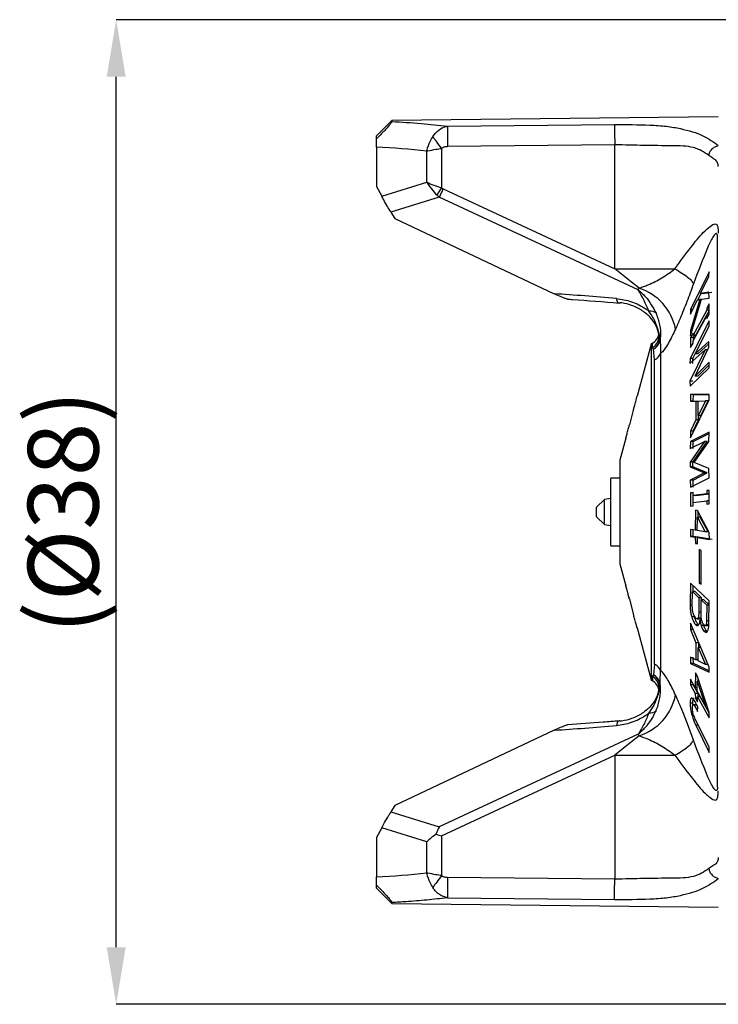
# Model space of a CAD drawing. Units: millimetres. Extents: x 9 to 282, y 21 to 189.
# Drawn here: x 110 to 137, y 131 to 169 of the extents above; entities that cross this region are included whole.
import ezdxf

# ---------------------------------------------------------------- set-up
doc = ezdxf.new("R2010")
doc.units = ezdxf.units.MM
doc.header["$PDSIZE"] = -1
doc.styles.add('SLDTEXTSTYLE0', font='TXT', dxfattribs={"width": 0.7, "bigfont": 'bigfont'})
doc.dimstyles.new('SLDDIMSTYLE1', dxfattribs={"dimtxt": 2.728516, "dimasz": 2.2, "dimexe": 0, "dimexo": 0.0625, "dimgap": 0.682129, "dimtad": 3, "dimrnd": 1e-09, "dimzin": 12, "dimdsep": 46, "dimtxsty": 'SLDTEXTSTYLE0', "dimsah": 1, "dimcen": 0.09, "dimadec": 0, "dimazin": 3, "dimtfac": 1, "dimtofl": 0, "dimtmove": 0, "dimatfit": 3, "dimfxl": 1, "dimfrac": 2, "dimtolj": 1, "dimtzin": 12, "dimarcsym": 0})

# ---------------------------------------------------------------- blocks, each defined once
blk = doc.blocks.new('*D44')
at = {"color": 0, "linetype": 'Continuous', "lineweight": -2, "transparency": 16777216}
for p, q in [((142.307, 169.014), (113.417, 169.014)), ((113.417, 133.214), (113.417, 166.814)), ((142.307, 131.014), (113.417, 131.014))]:
    blk.add_line(p, q, dxfattribs=at)
at = {"color": 0, "linetype": 'Continuous', "transparency": 16777216}
for points in [[(113.05, 166.814), (113.783, 166.814), (113.417, 169.014)], [(113.05, 133.214), (113.783, 133.214), (113.417, 131.014)]]:
    blk.add_solid(points, dxfattribs=at)
at = {"layer": 'Defpoints', "color": 0, "linetype": 'Continuous', "transparency": 16777216}
for p in [(113.417, 169.014), (142.369, 169.014), (142.369, 131.014)]:
    blk.add_point(p, dxfattribs=at)
at = {"color": 0, "linetype": 'Continuous', "lineweight": 18, "transparency": 16777216, "insert": (110.006, 150.014), "char_height": 2.72852, "attachment_point": 2, "rotation": 90, "style": 'SLDTEXTSTYLE0'}
blk.add_mtext('\\A1;(%%c38)', dxfattribs=at)

msp = doc.modelspace()

# ---------------------------------------------------------------- linework, layer by layer
at = {"color": 7, "linetype": 'Continuous', "lineweight": 25}
for p, q in [((124.064, 165.129), (123.469, 164.528)), ((136.669, 165.264), (124.064, 165.129)), ((124.064, 165.129), (124.064, 165.086)), ((126.207, 164.901), (132.661, 164.972)), ((123.469, 164.417), (123.469, 164.528)), ((132.669, 164.185), (126.215, 164.114)), ((132.669, 159.398), (132.669, 164.185)), ((123.469, 164.09), (123.469, 162.577)), ((125.41, 162.743), (125.41, 163.944)), ((125.984, 164.049), (125.984, 162.52)), ((123.671, 162.202), (125.41, 162.743)), ((123.469, 162.577), (123.671, 162.202)), ((126.042, 162.489), (132.669, 159.398)), ((125.893, 162.169), (124.026, 161.588)), ((133.57, 158.589), (125.893, 162.169)), ((124.026, 161.588), (124.179, 161.343)), ((124.179, 161.343), (130.334, 158.433)), ((136.639, 139.397), (136.639, 160.631)), ((132.669, 159.398), (134.991, 159.398)), ((136.31, 159.279), (135.595, 157.83)), ((136.306, 159.103), (136.31, 159.279)), ((135.979, 158.442), (136.306, 159.103)), ((133.57, 158.589), (133.607, 158.655)), ((136.307, 158.495), (135.979, 158.442)), ((136.086, 158.442), (136.413, 158.495)), ((136.313, 158.269), (136.307, 158.495)), ((135.59, 157.653), (135.858, 158.196)), ((135.952, 158.212), (135.591, 157.022)), ((135.599, 156.812), (136.018, 158.223)), ((135.858, 158.196), (135.952, 158.212)), ((135.884, 158.2), (136.003, 158.442)), ((136.015, 158.212), (135.952, 158.212)), ((136.086, 158.442), (135.979, 158.442)), ((136.018, 158.223), (136.313, 158.269)), ((135.595, 157.83), (135.59, 157.653)), ((135.677, 157.83), (135.595, 157.83)), ((136.229, 157.802), (135.692, 156.84)), ((135.799, 156.84), (136.322, 157.778)), ((136.23, 157.882), (136.229, 157.802)), ((136.322, 157.802), (136.229, 157.802)), ((136.322, 158.047), (136.23, 157.882)), ((136.322, 157.882), (136.23, 157.882)), ((136.322, 157.651), (136.322, 158.047)), ((136.32, 157.397), (135.578, 155.939)), ((135.692, 156.621), (136.229, 157.583)), ((136.229, 157.583), (136.23, 157.487)), ((136.284, 157.583), (136.229, 157.583)), ((136.23, 157.487), (136.322, 157.651)), ((136.312, 157.183), (136.32, 157.397)), ((135.591, 157.022), (135.599, 156.812)), ((135.662, 157.022), (135.591, 157.022)), ((135.77, 156.121), (136.312, 157.183)), ((135.693, 156.92), (135.601, 156.755)), ((135.601, 156.755), (135.601, 156.36)), ((135.707, 156.755), (135.601, 156.755)), ((135.692, 156.84), (135.693, 156.92)), ((135.799, 156.84), (135.692, 156.84)), ((135.693, 156.524), (135.692, 156.621)), ((135.707, 156.755), (135.755, 156.84)), ((135.707, 156.648), (135.707, 156.755)), ((136.302, 156.597), (135.77, 156.121)), ((136.302, 156.382), (136.302, 156.597)), ((134.07, 156.494), (133.531, 154.484)), ((134.125, 156.525), (134.07, 156.494)), ((134.07, 156.494), (134.07, 143.535)), ((134.21, 155.889), (134.172, 156.301)), ((135.574, 155.743), (136.158, 156.276)), ((136.158, 156.276), (135.574, 155.06)), ((135.601, 156.36), (135.693, 156.524)), ((135.77, 155.262), (136.302, 156.382)), ((135.876, 156.121), (136.302, 156.502)), ((136.252, 156.276), (136.158, 156.276)), ((134.21, 144.14), (134.21, 155.889)), ((134.432, 156.125), (134.432, 143.904)), ((135.578, 155.939), (135.574, 155.743)), ((135.685, 155.939), (135.578, 155.939)), ((135.68, 155.743), (135.685, 155.939)), ((135.685, 155.939), (135.777, 156.121)), ((135.876, 156.121), (135.77, 156.121)), ((135.578, 154.865), (136.32, 155.582)), ((136.312, 155.797), (135.77, 155.262)), ((135.876, 155.262), (136.316, 155.695)), ((136.32, 155.582), (136.312, 155.797)), ((135.574, 155.06), (135.578, 154.865)), ((135.68, 155.06), (135.574, 155.06)), ((135.876, 155.262), (135.77, 155.262)), ((135.6, 154.545), (135.592, 154.288)), ((135.592, 154.288), (135.8, 154.278)), ((135.699, 154.288), (135.592, 154.288)), ((136.312, 154.554), (135.6, 154.545)), ((135.706, 154.545), (135.6, 154.545)), ((135.6, 152.872), (136.312, 154.339)), ((135.699, 154.288), (135.706, 154.545)), ((135.885, 154.279), (135.699, 154.288)), ((135.706, 154.545), (136.312, 154.553)), ((136.173, 154.306), (135.885, 153.732)), ((135.885, 154.29), (136.173, 154.306)), ((135.885, 153.732), (135.885, 154.29)), ((135.991, 153.732), (136.28, 154.306)), ((136.28, 154.306), (136.173, 154.306)), ((136.312, 154.339), (136.312, 154.554)), ((133.387, 153.945), (133.233, 153.372)), ((133.398, 153.985), (133.394, 153.969)), ((135.8, 154.278), (135.8, 153.57)), ((135.885, 154.278), (135.8, 154.278)), ((135.8, 153.57), (135.592, 153.129)), ((135.699, 153.129), (135.907, 153.57)), ((135.907, 153.57), (135.8, 153.57)), ((135.991, 153.732), (135.885, 153.732)), ((135.907, 153.57), (135.907, 153.732)), ((133.096, 152.859), (132.869, 152.014)), ((135.592, 153.129), (135.6, 152.872)), ((135.699, 153.129), (135.592, 153.129)), ((136.311, 153.1), (135.594, 152.736)), ((135.701, 152.736), (136.31, 153.045)), ((136.303, 152.735), (136.311, 153.1)), ((136.137, 152.741), (135.579, 151.939)), ((135.586, 152.462), (136.137, 152.741)), ((135.594, 152.736), (135.586, 152.462)), ((135.701, 152.736), (135.594, 152.736)), ((135.686, 151.939), (136.243, 152.741)), ((135.693, 152.462), (135.701, 152.736)), ((135.739, 151.929), (136.303, 152.735)), ((136.243, 152.741), (136.137, 152.741)), ((132.869, 152.014), (132.869, 148.014)), ((135.579, 151.939), (135.579, 151.757)), ((135.686, 151.939), (135.579, 151.939)), ((135.579, 151.757), (136.137, 151.526)), ((135.686, 151.757), (135.579, 151.757)), ((135.686, 151.757), (135.686, 151.939)), ((136.243, 151.526), (135.686, 151.757)), ((136.303, 151.689), (135.739, 151.929)), ((136.311, 151.337), (136.303, 151.689)), ((132.869, 151.314), (132.522, 151.314)), ((132.522, 150.014), (132.522, 151.314)), ((136.137, 151.526), (135.586, 151.247)), ((135.586, 151.247), (135.594, 150.973)), ((135.692, 151.247), (135.586, 151.247)), ((135.594, 150.973), (136.311, 151.337)), ((135.692, 151.247), (136.243, 151.526)), ((135.7, 150.973), (135.692, 151.247)), ((136.243, 151.526), (136.137, 151.526)), ((132.27, 150.496), (131.97, 150.196)), ((132.522, 150.539), (132.27, 150.496)), ((132.27, 150.014), (132.27, 150.496)), ((135.693, 150.769), (135.593, 150.756)), ((135.593, 150.756), (135.593, 150.235)), ((135.699, 150.756), (135.593, 150.756)), ((135.692, 150.65), (135.693, 150.769)), ((136.221, 150.718), (135.692, 150.65)), ((135.798, 150.65), (135.692, 150.65)), ((135.699, 150.376), (135.699, 150.65)), ((135.798, 150.65), (136.321, 150.717)), ((136.222, 150.838), (136.221, 150.718)), ((136.321, 150.718), (136.221, 150.718)), ((136.321, 150.85), (136.222, 150.838)), ((136.321, 150.838), (136.222, 150.838)), ((136.321, 150.329), (136.321, 150.85)), ((131.97, 150.014), (131.97, 150.196)), ((135.593, 150.235), (135.693, 150.248)), ((135.692, 150.375), (136.221, 150.444)), ((135.693, 150.248), (135.692, 150.375)), ((136.221, 150.444), (136.222, 150.316)), ((136.321, 150.444), (136.221, 150.444)), ((136.222, 150.316), (136.321, 150.329)), ((131.97, 149.832), (131.97, 150.014)), ((131.97, 149.832), (132.27, 149.532)), ((132.27, 149.532), (132.27, 150.014)), ((132.522, 148.714), (132.522, 150.014)), ((135.784, 150.079), (135.778, 149.311)), ((135.868, 150.067), (135.784, 150.079)), ((135.858, 149.299), (135.86, 149.812)), ((135.966, 149.812), (135.86, 149.812)), ((135.86, 149.812), (136.166, 149.253)), ((136.322, 149.222), (135.868, 150.067)), ((135.888, 149.812), (135.89, 150.026)), ((136.272, 149.253), (135.966, 149.812)), ((132.27, 149.532), (132.522, 149.49)), ((135.778, 149.311), (135.592, 149.339)), ((135.592, 149.339), (135.594, 149.065)), ((135.594, 149.065), (135.78, 149.037)), ((135.701, 149.065), (135.594, 149.065)), ((135.701, 149.065), (135.698, 149.339)), ((135.887, 149.037), (135.701, 149.065)), ((135.858, 149.311), (135.778, 149.311)), ((135.78, 149.037), (135.785, 148.793)), ((135.887, 149.037), (135.78, 149.037)), ((136.166, 149.253), (135.858, 149.299)), ((135.865, 148.781), (135.86, 149.025)), ((135.86, 149.025), (136.324, 148.956)), ((135.966, 149.025), (135.86, 149.025)), ((136.431, 148.956), (135.966, 149.025)), ((136.272, 149.253), (136.166, 149.253)), ((136.324, 148.956), (136.322, 149.222)), ((132.522, 148.714), (132.869, 148.714)), ((135.785, 148.793), (135.865, 148.781)), ((135.864, 148.793), (135.785, 148.793)), ((135.932, 148.562), (135.932, 147.266)), ((136.003, 148.525), (135.932, 148.562)), ((136.003, 147.229), (136.003, 148.525)), ((132.869, 148.014), (133.096, 147.17)), ((135.59, 147.267), (135.58, 146.414)), ((136.312, 146.581), (135.59, 147.267)), ((135.693, 146.94), (135.695, 147.167)), ((135.932, 147.266), (136.003, 147.229)), ((136.003, 147.266), (135.932, 147.266)), ((133.216, 146.726), (133.221, 146.706)), ((135.665, 146.387), (135.669, 146.94)), ((135.669, 146.94), (135.92, 146.702)), ((135.775, 146.94), (135.669, 146.94)), ((136.026, 146.702), (135.775, 146.94)), ((135.92, 146.702), (135.916, 146.149)), ((136.026, 146.702), (135.92, 146.702)), ((136.026, 146.621), (136.026, 146.702)), ((133.233, 146.658), (133.387, 146.082)), ((135.665, 146.414), (135.58, 146.414)), ((136.001, 146.036), (136.005, 146.621)), ((136.005, 146.621), (136.222, 146.415)), ((136.111, 146.621), (136.005, 146.621)), ((136.31, 146.432), (136.111, 146.621)), ((136.222, 146.415), (136.219, 145.808)), ((136.31, 146.415), (136.222, 146.415)), ((136.304, 145.717), (136.312, 146.581)), ((135.748, 145.971), (135.642, 145.971)), ((135.992, 145.92), (136.006, 145.96)), ((133.531, 145.544), (134.07, 143.535)), ((135.6, 145.724), (135.592, 145.484)), ((136.314, 144.029), (135.6, 145.724)), ((135.907, 145.661), (135.801, 145.661)), ((135.847, 145.893), (135.953, 145.893)), ((135.992, 145.92), (135.886, 145.92)), ((136.03, 145.834), (135.966, 145.834)), ((136.113, 145.635), (136.006, 145.635)), ((136.113, 145.635), (136.101, 145.682)), ((136.159, 145.634), (136.265, 145.634)), ((136.307, 145.665), (136.2, 145.665)), ((136.305, 145.808), (136.219, 145.808)), ((135.592, 145.484), (135.806, 144.971)), ((135.699, 145.484), (135.592, 145.484)), ((135.912, 144.971), (135.699, 145.484)), ((136.228, 145.409), (136.122, 145.409)), ((136.242, 145.398), (136.228, 145.409)), ((135.806, 144.971), (135.806, 144.312)), ((135.912, 144.971), (135.806, 144.971)), ((135.886, 144.269), (135.886, 144.788)), ((135.886, 144.788), (136.175, 144.123)), ((135.992, 144.788), (135.886, 144.788)), ((135.912, 144.788), (135.912, 144.971)), ((135.806, 144.312), (135.592, 144.407)), ((135.592, 144.407), (135.6, 144.168)), ((135.706, 144.168), (135.699, 144.407)), ((134.21, 144.14), (134.172, 143.728)), ((135.6, 144.168), (136.314, 143.83)), ((135.706, 144.168), (135.6, 144.168)), ((136.314, 143.88), (135.706, 144.168)), ((135.886, 144.312), (135.806, 144.312)), ((136.175, 144.123), (135.886, 144.269)), ((136.281, 144.123), (136.175, 144.123)), ((136.314, 143.83), (136.314, 144.029)), ((135.785, 143.812), (135.779, 143.23)), ((135.867, 143.669), (135.785, 143.812)), ((136.318, 142.273), (135.867, 143.669)), ((134.07, 143.535), (134.125, 143.503)), ((135.779, 143.23), (135.591, 143.557)), ((135.591, 143.557), (135.594, 143.338)), ((135.594, 143.338), (135.781, 143.011)), ((135.701, 143.338), (135.594, 143.338)), ((135.888, 143.011), (135.701, 143.338)), ((135.856, 143.095), (135.858, 143.481)), ((135.858, 143.481), (136.162, 142.559)), ((135.928, 143.481), (135.858, 143.481)), ((135.888, 143.481), (135.889, 143.599)), ((135.857, 143.23), (135.779, 143.23)), ((135.781, 143.011), (135.786, 142.824)), ((135.888, 143.011), (135.781, 143.011)), ((136.162, 142.559), (135.856, 143.095)), ((135.892, 142.824), (135.888, 143.011)), ((135.687, 142.638), (135.581, 142.638)), ((135.69, 142.554), (135.687, 142.638)), ((135.809, 142.576), (135.702, 142.576)), ((135.811, 142.576), (135.704, 142.576)), ((135.786, 142.824), (135.863, 142.689)), ((135.86, 142.824), (135.786, 142.824)), ((135.863, 142.689), (135.859, 142.876)), ((135.859, 142.876), (136.32, 142.069)), ((135.965, 142.876), (135.859, 142.876)), ((136.318, 142.258), (135.965, 142.876)), ((136.225, 142.559), (136.162, 142.559)), ((135.703, 142.217), (135.639, 142.217)), ((135.87, 142.319), (135.875, 142.497)), ((136.32, 142.069), (136.318, 142.273)), ((136.31, 140.934), (135.797, 141.98)), ((135.797, 141.791), (136.314, 140.735)), ((135.89, 141.791), (135.797, 141.791)), ((130.334, 141.595), (124.179, 138.685)), ((133.57, 141.439), (125.893, 137.859)), ((125.984, 137.513), (132.669, 140.63)), ((132.669, 140.63), (132.669, 135.844)), ((132.669, 140.63), (134.991, 140.63)), ((136.314, 140.735), (136.31, 140.934)), ((124.179, 138.685), (124.026, 138.441)), ((124.026, 138.441), (125.893, 137.859)), ((123.671, 137.827), (123.469, 137.451)), ((125.41, 137.285), (123.671, 137.827)), ((123.469, 137.451), (123.469, 135.938)), ((125.41, 136.084), (125.41, 137.285)), ((125.984, 137.513), (125.984, 135.979)), ((132.669, 135.844), (126.215, 135.914)), ((123.469, 135.501), (123.469, 135.612)), ((123.469, 135.501), (124.064, 134.899)), ((124.064, 134.942), (124.064, 134.899)), ((126.207, 135.127), (132.661, 135.057)), ((124.064, 134.899), (136.669, 134.764))]:
    msp.add_line(p, q, dxfattribs=at)
at = {"color": 8, "linetype": 'Continuous', "lineweight": 25}
for p, q in [((134.125, 156.364), (134.125, 156.525)), ((136.002, 146.149), (135.916, 146.149)), ((134.125, 143.665), (134.125, 143.503))]:
    msp.add_line(p, q, dxfattribs=at)
at = {"color": 7, "linetype": 'Continuous', "lineweight": 25, "flags": 128}
for points in [[(126.207, 164.901), (126.207, 164.864), (126.208, 164.805), (126.209, 164.725), (126.21, 164.626), (126.211, 164.512), (126.212, 164.387), (126.214, 164.253), (126.215, 164.114)], [(125.984, 164.049), (125.936, 164.113), (125.889, 164.176), (125.843, 164.237), (125.799, 164.297), (125.756, 164.354), (125.715, 164.409), (125.677, 164.459), (125.642, 164.506)], [(125.807, 162.243), (125.826, 162.272), (125.846, 162.304), (125.867, 162.337), (125.889, 162.372), (125.912, 162.408), (125.936, 162.445), (125.96, 162.483), (125.984, 162.52)], [(126.042, 162.489), (126.022, 162.444), (126.001, 162.4), (125.981, 162.358), (125.962, 162.316), (125.943, 162.276), (125.925, 162.238), (125.909, 162.202), (125.893, 162.169)], [(133.607, 158.655), (133.315, 158.886), (132.999, 159.137), (132.669, 159.398)], [(132.883, 158.09), (132.86, 158.079), (132.838, 158.076)], [(132.883, 141.938), (132.86, 141.95), (132.837, 141.952), (132.815, 141.945), (132.795, 141.928), (132.776, 141.902), (132.759, 141.867), (132.745, 141.824), (132.734, 141.774)], [(133.607, 141.374), (133.315, 141.142), (132.999, 140.891), (132.669, 140.63)], [(125.984, 135.979), (125.936, 135.916), (125.889, 135.853), (125.843, 135.791), (125.799, 135.732), (125.756, 135.674), (125.715, 135.62), (125.677, 135.569), (125.642, 135.522)], [(126.215, 135.914), (126.214, 135.776), (126.212, 135.642), (126.211, 135.516), (126.21, 135.402), (126.209, 135.304), (126.208, 135.224), (126.207, 135.164), (126.207, 135.127)]]:
    msp.add_lwpolyline(points, dxfattribs=at)
at = {"color": 8, "linetype": 'Continuous', "lineweight": 25, "flags": 128}
msp.add_lwpolyline([(132.838, 158.076), (132.837, 158.076), (132.815, 158.084), (132.795, 158.101), (132.776, 158.127), (132.759, 158.162), (132.745, 158.205), (132.734, 158.255)], dxfattribs=at)
at = {"color": 7, "linetype": 'Continuous', "lineweight": 25}
for centre, radius, start, end in [((132.968, 156.664), 2.09, 11.3588, 72.1979), ((134.021, 157.377), 0.394, 51.5678, 94.5531), ((133.878, 156.96), 0.5, 299.6384, 349.7391), ((133.893, 156.789), 0.485, 298.6101, 5.3388), ((133.896, 156.734), 0.513, 302.5272, 19.9099), ((133.952, 156.72), 0.473, 297.6933, 350.1925), ((133.961, 156.709), 0.463, 351.2482, 25.4821), ((134.004, 156.305), 0.465, 296.2492, 337.1147), ((134.004, 143.723), 0.465, 22.8853, 63.7508), ((133.893, 143.239), 0.485, 354.6612, 61.3899), ((133.952, 143.309), 0.473, 9.8075, 62.3067), ((133.896, 143.295), 0.513, 340.0901, 57.4728), ((133.878, 143.068), 0.5, 10.2452, 60.3616), ((133.961, 143.319), 0.463, 334.5179, 8.7518), ((132.968, 143.364), 2.09, 287.8021, 348.6412), ((134.021, 142.651), 0.394, 265.4469, 308.4322)]:
    msp.add_arc(centre, radius, start, end, dxfattribs=at)
for centre, major_axis, ratio, start_param, end_param in [((122.291, 150.014), (20.14, 0), 0.700126, 1.415284, 1.512244), ((125.984, 162.743), (0.998, -0.332), 0.201464, 4.168548, 4.779413), ((125.984, 162.743), (-0.677, 0.82), 0.443058, 1.220204, 1.831069), ((126.698, 162.966), (-0.859, -0.267), 0.555785, 0.439518, 0.548415), ((126.698, 162.966), (1.124, 0.35), 0.849242, 3.58111, 3.690008), ((145.738, 149.695), (28.33, -6.235), 0.221689, 2.095824, 2.193653), ((145.738, 150.334), (28.33, 6.235), 0.221689, 4.089532, 4.187361), ((125.984, 137.285), (0.976, 0.718), 0.303488, 1.57212, 1.961903), ((122.291, 150.014), (20.14, 0), 0.700126, 4.770941, 4.867902)]:
    msp.add_ellipse(centre, major_axis=major_axis, ratio=ratio, start_param=start_param, end_param=end_param, dxfattribs=at)
for points, knots in [([(124.064, 165.086), (124.06, 165.076), (124.053, 165.054), (123.977, 164.954), (123.856, 164.816), (123.697, 164.645), (123.565, 164.512), (123.482, 164.429), (123.469, 164.417)], [0, 0, 0, 0, 0.198025, 0.397841, 0.570493, 0.722385, 0.957263, 1, 1, 1, 1]), ([(124.064, 165.086), (124.441, 165.065), (125.156, 165.025), (125.869, 164.941), (126.207, 164.901)], [0, 0, 0, 0, 0.526683, 1, 1, 1, 1]), ([(132.661, 164.972), (133.12, 164.969), (133.809, 164.965), (134.684, 164.909), (135.38, 164.784), (136.106, 164.569), (136.484, 164.292), (136.669, 164.156)], [0, 0, 0, 0, 0.255069, 0.383246, 0.511517, 0.760239, 1, 1, 1, 1]), ([(132.661, 164.972), (132.661, 164.946), (132.662, 164.894), (132.664, 164.706), (132.666, 164.463), (132.668, 164.277), (132.669, 164.185)], [0, 0, 0, 0, 0.25, 0.5, 0.75, 1, 1, 1, 1]), ([(125.642, 164.506), (125.714, 164.597), (125.857, 164.778), (126.07, 164.876), (126.187, 164.897), (126.207, 164.901)], [0, 0, 0, 0, 0.45501, 0.905863, 1, 1, 1, 1]), ([(123.469, 164.09), (123.469, 164.191), (123.469, 164.303), (123.469, 164.406), (123.469, 164.417)], [0, 0, 0, 0, 0.901375, 1, 1, 1, 1]), ([(125.41, 163.944), (125.411, 163.947), (125.411, 163.95), (125.415, 163.965), (125.445, 164.089), (125.514, 164.287), (125.606, 164.444), (125.642, 164.506)], [0, 0, 0, 0, 0.010507, 0.017211, 0.07747, 0.636917, 1, 1, 1, 1]), ([(136.302, 163.776), (136.123, 163.897), (135.765, 164.138), (134.87, 164.147), (133.82, 164.16), (133.053, 164.177), (132.669, 164.185)], [0, 0, 0, 0, 0.250093, 0.500395, 0.749818, 1, 1, 1, 1]), ([(125.41, 163.944), (125.412, 163.945), (125.425, 163.948), (125.532, 163.971), (125.722, 164.008), (125.91, 164.038), (125.984, 164.049)], [0, 0, 0, 0, 0.010507, 0.077684, 0.63695, 1, 1, 1, 1]), ([(126.215, 164.114), (126.167, 164.112), (126.085, 164.107), (126.014, 164.066), (125.984, 164.049)], [0, 0, 0, 0, 0.582028, 1, 1, 1, 1]), ([(136.302, 163.776), (136.313, 163.82), (136.335, 163.91), (136.422, 164.03), (136.539, 164.121), (136.627, 164.144), (136.669, 164.156)], [0, 0, 0, 0, 0.242175, 0.500052, 0.757899, 1, 1, 1, 1]), ([(136.669, 163.349), (136.654, 163.445), (136.639, 163.542), (136.575, 163.592), (136.57, 163.596), (136.537, 163.62), (136.46, 163.659), (136.357, 163.736), (136.302, 163.776)], [0, 0, 0, 0, 0.504476, 0.505682, 0.514657, 0.539119, 0.756062, 1, 1, 1, 1]), ([(124.026, 161.588), (123.981, 161.661), (123.889, 161.809), (123.765, 162.027), (123.696, 162.155), (123.671, 162.202)], [0, 0, 0, 0, 0.379297, 0.774323, 1, 1, 1, 1]), ([(134.991, 159.398), (135.2, 159.681), (135.584, 160.201), (136.039, 160.775), (136.365, 161.057), (136.53, 161.149), (136.613, 161.118), (136.66, 161.004), (136.666, 160.863), (136.669, 160.773)], [0, 0, 0, 0, 0.260596, 0.480084, 0.621248, 0.764342, 0.827116, 0.890357, 1, 1, 1, 1]), ([(136.639, 160.631), (136.637, 160.665), (136.633, 160.735), (136.591, 160.774), (136.528, 160.731), (136.413, 160.56), (136.135, 159.951), (135.89, 159.297), (135.71, 158.816)], [0, 0, 0, 0, 0.064183, 0.132965, 0.2554, 0.312055, 0.494097, 1, 1, 1, 1]), ([(133.607, 158.655), (133.666, 158.674), (133.784, 158.712), (134.089, 158.831), (134.508, 159.038), (134.829, 159.277), (134.991, 159.398)], [0, 0, 0, 0, 0.114708, 0.229663, 0.611522, 1, 1, 1, 1]), ([(134.991, 159.398), (135.087, 159.344), (135.279, 159.235), (135.493, 159.08), (135.649, 158.935), (135.689, 158.855), (135.71, 158.816)], [0, 0, 0, 0, 0.25, 0.5, 0.75, 1, 1, 1, 1]), ([(133.57, 158.589), (133.573, 158.587), (133.58, 158.581), (133.607, 158.559), (133.656, 158.518), (133.745, 158.437), (133.995, 158.186), (134.145, 157.908), (134.265, 157.686)], [0, 0, 0, 0, 0.007595, 0.025938, 0.090104, 0.172494, 0.336389, 1, 1, 1, 1]), ([(133.989, 157.77), (133.868, 158.044), (133.745, 158.321), (133.572, 158.587), (133.57, 158.589)], [0, 0, 0, 0, 0.992817, 1, 1, 1, 1]), ([(135.71, 158.816), (135.625, 158.586), (135.455, 158.123), (135.222, 157.542), (135.076, 157.208), (135.018, 157.076)], [0, 0, 0, 0, 0.373201, 0.751553, 1, 1, 1, 1]), ([(130.848, 158.23), (130.843, 158.231), (130.826, 158.231), (130.761, 158.251), (130.62, 158.303), (130.468, 158.37), (130.359, 158.421), (130.334, 158.433)], [0, 0, 0, 0, 0.065916, 0.201445, 0.420444, 0.864057, 1, 1, 1, 1]), ([(130.848, 158.229), (130.908, 158.225), (131.569, 158.184), (132.233, 158.128), (132.838, 158.076)], [0, 0, 0, 0, 0.089542, 1, 1, 1, 1]), ([(132.734, 158.255), (132.929, 158.223), (133.321, 158.16), (133.746, 157.947), (133.949, 157.799), (133.989, 157.77)], [0, 0, 0, 0, 0.443792, 0.888615, 1, 1, 1, 1]), ([(134.376, 156.834), (134.375, 156.838), (134.361, 156.953), (134.296, 157.18), (134.073, 157.511), (133.739, 157.799), (133.343, 157.996), (133.048, 158.07), (132.905, 158.088), (132.883, 158.09)], [0, 0, 0, 0, 0.007328, 0.219543, 0.411029, 0.600387, 0.798576, 0.968659, 1, 1, 1, 1]), ([(134.379, 156.908), (134.33, 157.088), (134.258, 157.354), (134.055, 157.668), (133.989, 157.77)], [0, 0, 0, 0, 0.674026, 1, 1, 1, 1]), ([(134.265, 157.686), (134.318, 157.532), (134.429, 157.205), (134.447, 156.86), (134.426, 156.699), (134.418, 156.639)], [0, 0, 0, 0, 0.35787, 0.760991, 1, 1, 1, 1]), ([(135.018, 157.076), (134.924, 156.882), (134.74, 156.499), (134.542, 156.219), (134.458, 156.146), (134.432, 156.125)], [0, 0, 0, 0, 0.416777, 0.823859, 1, 1, 1, 1]), ([(134.376, 156.834), (134.374, 156.858), (134.372, 156.882), (134.379, 156.908), (134.379, 156.908)], [0, 0, 0, 0, 0.985954, 1, 1, 1, 1]), ([(134.418, 156.639), (134.429, 156.53), (134.443, 156.396), (134.434, 156.167), (134.432, 156.125)], [0, 0, 0, 0, 0.81435, 1, 1, 1, 1]), ([(134.172, 156.301), (134.172, 156.301), (134.141, 156.316), (134.133, 156.34), (134.125, 156.364)], [0, 0, 0, 0, 0.014724, 1, 1, 1, 1]), ([(133.387, 153.945), (133.387, 153.945), (133.385, 153.941), (133.39, 153.958), (133.401, 153.997), (133.419, 154.059), (133.441, 154.14), (133.467, 154.237), (133.493, 154.335), (133.514, 154.419), (133.527, 154.469), (133.532, 154.489), (133.531, 154.484), (133.531, 154.484)], [0, 0, 0, 0, 0.01738, 0.107449, 0.198543, 0.296779, 0.405957, 0.52633, 0.653073, 0.777007, 0.889813, 0.989898, 1, 1, 1, 1]), ([(133.096, 152.86), (133.095, 152.858), (133.094, 152.852), (133.101, 152.877), (133.114, 152.923), (133.133, 152.99), (133.156, 153.074), (133.18, 153.166), (133.203, 153.253), (133.221, 153.323), (133.231, 153.365), (133.235, 153.378), (133.232, 153.366), (133.23, 153.36)], [0, 0, 0, 0, 0.084253, 0.168477, 0.253847, 0.34419, 0.440929, 0.542864, 0.646285, 0.746623, 0.840988, 0.929578, 1, 1, 1, 1]), ([(133.101, 152.877), (133.101, 152.877), (133.098, 152.867), (133.097, 152.863), (133.096, 152.86)], [0, 0, 0, 0, 0.03546, 1, 1, 1, 1]), ([(133.233, 146.658), (133.233, 146.659), (133.233, 146.659), (133.225, 146.689), (133.212, 146.741), (133.193, 146.814), (133.17, 146.901), (133.146, 146.993), (133.122, 147.077), (133.105, 147.138), (133.095, 147.171), (133.096, 147.17), (133.096, 147.17)], [0, 0, 0, 0, 0.067172, 0.164807, 0.264773, 0.369893, 0.48145, 0.598442, 0.717155, 0.832143, 0.939307, 1, 1, 1, 1]), ([(135.58, 146.414), (135.581, 146.378), (135.583, 146.282), (135.6, 146.124), (135.628, 146.019), (135.642, 145.971)], [0, 0, 0, 0, 0.249096, 0.660364, 1, 1, 1, 1]), ([(135.701, 146.106), (135.692, 146.144), (135.674, 146.216), (135.666, 146.314), (135.665, 146.367), (135.665, 146.387)], [0, 0, 0, 0, 0.417012, 0.783733, 1, 1, 1, 1]), ([(133.517, 145.598), (133.521, 145.583), (133.529, 145.553), (133.532, 145.539), (133.53, 145.55), (133.521, 145.586), (133.506, 145.643), (133.486, 145.72), (133.461, 145.814), (133.434, 145.912), (133.41, 146.001), (133.393, 146.061), (133.386, 146.087), (133.387, 146.083), (133.387, 146.082)], [0, 0, 0, 0, 0.080126, 0.16043, 0.237241, 0.313532, 0.394064, 0.482273, 0.57957, 0.684036, 0.789502, 0.887666, 0.974039, 1, 1, 1, 1]), ([(135.642, 145.971), (135.665, 145.905), (135.7, 145.803), (135.756, 145.709), (135.786, 145.677), (135.801, 145.661)], [0, 0, 0, 0, 0.482658, 0.736527, 1, 1, 1, 1]), ([(135.795, 145.921), (135.778, 145.94), (135.753, 145.97), (135.722, 146.04), (135.708, 146.084), (135.701, 146.106)], [0, 0, 0, 0, 0.481564, 0.735258, 1, 1, 1, 1]), ([(135.907, 145.661), (135.879, 145.694), (135.837, 145.743), (135.784, 145.861), (135.76, 145.934), (135.748, 145.971)], [0, 0, 0, 0, 0.481125, 0.735004, 1, 1, 1, 1]), ([(135.886, 145.92), (135.875, 145.908), (135.854, 145.885), (135.821, 145.898), (135.801, 145.915), (135.795, 145.921)], [0, 0, 0, 0, 0.402202, 0.795514, 1, 1, 1, 1]), ([(135.916, 146.149), (135.916, 146.126), (135.916, 146.08), (135.91, 146.003), (135.899, 145.949), (135.888, 145.925), (135.886, 145.92)], [0, 0, 0, 0, 0.249752, 0.499873, 0.90488, 1, 1, 1, 1]), ([(136.032, 145.824), (136.028, 145.84), (136.017, 145.881), (136.004, 145.955), (136.002, 146.009), (136.001, 146.036)], [0, 0, 0, 0, 0.249643, 0.620187, 1, 1, 1, 1]), ([(135.801, 145.661), (135.823, 145.645), (135.856, 145.621), (135.897, 145.635), (135.914, 145.659), (135.923, 145.672)], [0, 0, 0, 0, 0.482915, 0.73573, 1, 1, 1, 1]), ([(135.923, 145.672), (135.93, 145.686), (135.943, 145.713), (135.956, 145.77), (135.962, 145.812), (135.966, 145.834)], [0, 0, 0, 0, 0.351639, 0.672747, 1, 1, 1, 1]), ([(135.953, 145.899), (135.96, 145.897), (135.975, 145.895), (135.986, 145.911), (135.992, 145.92)], [0, 0, 0, 0, 0.481306, 1, 1, 1, 1]), ([(135.966, 145.834), (135.97, 145.804), (135.977, 145.755), (135.991, 145.688), (136.001, 145.653), (136.006, 145.635)], [0, 0, 0, 0, 0.435348, 0.714836, 1, 1, 1, 1]), ([(136.006, 145.635), (136.023, 145.586), (136.055, 145.491), (136.098, 145.433), (136.119, 145.411), (136.122, 145.409)], [0, 0, 0, 0, 0.483852, 0.937346, 1, 1, 1, 1]), ([(136.121, 145.653), (136.106, 145.671), (136.082, 145.698), (136.052, 145.761), (136.039, 145.803), (136.032, 145.824)], [0, 0, 0, 0, 0.479954, 0.733432, 1, 1, 1, 1]), ([(136.228, 145.409), (136.208, 145.432), (136.178, 145.468), (136.139, 145.554), (136.122, 145.608), (136.113, 145.635)], [0, 0, 0, 0, 0.480853, 0.734811, 1, 1, 1, 1]), ([(136.2, 145.665), (136.189, 145.651), (136.172, 145.631), (136.144, 145.635), (136.129, 145.647), (136.121, 145.653)], [0, 0, 0, 0, 0.485655, 0.737627, 1, 1, 1, 1]), ([(136.219, 145.808), (136.219, 145.794), (136.218, 145.753), (136.213, 145.701), (136.204, 145.675), (136.2, 145.665)], [0, 0, 0, 0, 0.250708, 0.702282, 1, 1, 1, 1]), ([(136.254, 145.411), (136.261, 145.427), (136.281, 145.468), (136.301, 145.571), (136.303, 145.669), (136.304, 145.717)], [0, 0, 0, 0, 0.24952, 0.630068, 1, 1, 1, 1]), ([(136.122, 145.409), (136.145, 145.391), (136.181, 145.363), (136.225, 145.373), (136.244, 145.398), (136.254, 145.411)], [0, 0, 0, 0, 0.481836, 0.734123, 1, 1, 1, 1]), ([(134.172, 143.728), (134.172, 143.728), (134.141, 143.713), (134.133, 143.689), (134.125, 143.665)], [0, 0, 0, 0, 0.014724, 1, 1, 1, 1]), ([(134.418, 143.39), (134.417, 143.438), (134.415, 143.535), (134.437, 143.71), (134.437, 143.84), (134.434, 143.883), (134.432, 143.904)], [0, 0, 0, 0, 0.402725, 0.814727, 0.907282, 1, 1, 1, 1]), ([(135.018, 142.952), (134.971, 143.052), (134.878, 143.254), (134.744, 143.499), (134.619, 143.698), (134.53, 143.812), (134.469, 143.875), (134.444, 143.894), (134.432, 143.904)], [0, 0, 0, 0, 0.205918, 0.416941, 0.618054, 0.824209, 0.911872, 1, 1, 1, 1]), ([(134.265, 142.343), (134.295, 142.419), (134.355, 142.573), (134.406, 142.8), (134.435, 143.014), (134.439, 143.179), (134.432, 143.303), (134.423, 143.361), (134.418, 143.39)], [0, 0, 0, 0, 0.176089, 0.358336, 0.55734, 0.761501, 0.880391, 1, 1, 1, 1]), ([(134.376, 143.194), (134.375, 143.19), (134.361, 143.076), (134.296, 142.849), (134.073, 142.517), (133.739, 142.23), (133.343, 142.033), (133.048, 141.958), (132.905, 141.941), (132.883, 141.938)], [0, 0, 0, 0, 0.007328, 0.219543, 0.411029, 0.600387, 0.798576, 0.968659, 1, 1, 1, 1]), ([(134.379, 143.12), (134.33, 142.941), (134.258, 142.675), (134.055, 142.361), (133.989, 142.259)], [0, 0, 0, 0, 0.674026, 1, 1, 1, 1]), ([(134.376, 143.194), (134.374, 143.17), (134.372, 143.146), (134.379, 143.12), (134.379, 143.12)], [0, 0, 0, 0, 0.985954, 1, 1, 1, 1]), ([(135.71, 141.213), (135.538, 141.675), (135.309, 142.29), (135.076, 142.82), (135.018, 142.952)], [0, 0, 0, 0, 0.751213, 1, 1, 1, 1]), ([(135.64, 142.837), (135.627, 142.833), (135.598, 142.824), (135.583, 142.738), (135.581, 142.666), (135.581, 142.638)], [0, 0, 0, 0, 0.335387, 0.747547, 1, 1, 1, 1]), ([(135.581, 142.638), (135.581, 142.61), (135.582, 142.526), (135.598, 142.383), (135.628, 142.262), (135.639, 142.217)], [0, 0, 0, 0, 0.249705, 0.722679, 1, 1, 1, 1]), ([(135.875, 142.497), (135.844, 142.558), (135.782, 142.681), (135.698, 142.806), (135.656, 142.829), (135.64, 142.837)], [0, 0, 0, 0, 0.379886, 0.762384, 1, 1, 1, 1]), ([(135.669, 142.466), (135.669, 142.482), (135.67, 142.527), (135.681, 142.572), (135.698, 142.575), (135.704, 142.576)], [0, 0, 0, 0, 0.249493, 0.722321, 1, 1, 1, 1]), ([(135.687, 142.638), (135.688, 142.666), (135.689, 142.72), (135.7, 142.792), (135.716, 142.833), (135.732, 142.835), (135.734, 142.835)], [0, 0, 0, 0, 0.276606, 0.550868, 0.933347, 1, 1, 1, 1]), ([(135.704, 142.576), (135.72, 142.564), (135.749, 142.541), (135.807, 142.443), (135.846, 142.366), (135.87, 142.319)], [0, 0, 0, 0, 0.317454, 0.582171, 1, 1, 1, 1]), ([(132.734, 141.774), (132.929, 141.805), (133.321, 141.868), (133.746, 142.081), (133.949, 142.229), (133.989, 142.259)], [0, 0, 0, 0, 0.443792, 0.888615, 1, 1, 1, 1]), ([(133.57, 141.439), (133.573, 141.441), (133.58, 141.447), (133.607, 141.469), (133.656, 141.511), (133.745, 141.591), (133.901, 141.751), (134.099, 142.005), (134.209, 142.229), (134.265, 142.343)], [0, 0, 0, 0, 0.007577, 0.025878, 0.089894, 0.172093, 0.335606, 0.663174, 1, 1, 1, 1]), ([(133.989, 142.259), (133.935, 142.122), (133.825, 141.847), (133.66, 141.577), (133.572, 141.441), (133.57, 141.439)], [0, 0, 0, 0, 0.492065, 0.992831, 1, 1, 1, 1]), ([(135.639, 142.217), (135.661, 142.142), (135.703, 142), (135.761, 141.866), (135.791, 141.804), (135.797, 141.791)], [0, 0, 0, 0, 0.468548, 0.889829, 1, 1, 1, 1]), ([(135.699, 142.228), (135.692, 142.26), (135.675, 142.333), (135.67, 142.41), (135.669, 142.453), (135.669, 142.466)], [0, 0, 0, 0, 0.346984, 0.794927, 1, 1, 1, 1]), ([(135.797, 141.98), (135.783, 142.009), (135.761, 142.055), (135.728, 142.139), (135.71, 142.195), (135.699, 142.228)], [0, 0, 0, 0, 0.39563, 0.644301, 1, 1, 1, 1]), ([(130.334, 141.595), (130.427, 141.639), (130.555, 141.698), (130.711, 141.76), (130.789, 141.787), (130.837, 141.799), (130.847, 141.798), (130.849, 141.798)], [0, 0, 0, 0, 0.493284, 0.6698, 0.847424, 0.962771, 1, 1, 1, 1]), ([(132.838, 141.952), (132.634, 141.934), (131.969, 141.876), (131.307, 141.833), (130.849, 141.803)], [0, 0, 0, 0, 0.307265, 1, 1, 1, 1]), ([(133.57, 141.439), (133.577, 141.43), (133.591, 141.41), (133.602, 141.386), (133.607, 141.374)], [0, 0, 0, 0, 0.494514, 1, 1, 1, 1]), ([(133.607, 141.374), (133.724, 141.334), (134.036, 141.227), (134.507, 140.99), (134.829, 140.751), (134.991, 140.63)], [0, 0, 0, 0, 0.229616, 0.611498, 1, 1, 1, 1]), ([(134.991, 140.63), (135.087, 140.684), (135.279, 140.793), (135.493, 140.949), (135.649, 141.093), (135.689, 141.173), (135.71, 141.213)], [0, 0, 0, 0, 0.25, 0.5, 0.75, 1, 1, 1, 1]), ([(136.639, 139.397), (136.637, 139.363), (136.633, 139.294), (136.591, 139.254), (136.528, 139.297), (136.413, 139.468), (136.135, 140.078), (135.89, 140.732), (135.71, 141.213)], [0, 0, 0, 0, 0.064183, 0.132965, 0.2554, 0.312055, 0.494097, 1, 1, 1, 1]), ([(134.991, 140.63), (135.2, 140.348), (135.584, 139.828), (136.039, 139.254), (136.365, 138.972), (136.53, 138.88), (136.613, 138.91), (136.66, 139.024), (136.666, 139.166), (136.669, 139.256)], [0, 0, 0, 0, 0.260596, 0.480084, 0.621248, 0.764342, 0.827116, 0.890357, 1, 1, 1, 1]), ([(123.671, 137.827), (123.706, 137.892), (123.793, 138.053), (123.92, 138.27), (123.999, 138.398), (124.026, 138.441)], [0, 0, 0, 0, 0.31599, 0.773025, 1, 1, 1, 1]), ([(125.893, 137.859), (125.892, 137.857), (125.859, 137.8), (125.815, 137.709), (125.777, 137.612), (125.764, 137.58)], [0, 0, 0, 0, 0.022467, 0.687147, 1, 1, 1, 1]), ([(125.764, 137.58), (125.835, 137.559), (125.908, 137.536), (125.982, 137.513), (125.984, 137.513)], [0, 0, 0, 0, 0.970722, 1, 1, 1, 1]), ([(136.669, 136.68), (136.654, 136.583), (136.639, 136.487), (136.575, 136.436), (136.57, 136.433), (136.537, 136.409), (136.46, 136.369), (136.357, 136.293), (136.302, 136.252)], [0, 0, 0, 0, 0.504476, 0.505682, 0.514657, 0.539119, 0.756062, 1, 1, 1, 1]), ([(125.984, 135.979), (125.91, 135.991), (125.722, 136.02), (125.532, 136.057), (125.425, 136.081), (125.412, 136.084), (125.41, 136.084)], [0, 0, 0, 0, 0.36305, 0.922316, 0.989493, 1, 1, 1, 1]), ([(125.642, 135.522), (125.606, 135.584), (125.514, 135.742), (125.445, 135.939), (125.415, 136.063), (125.411, 136.079), (125.411, 136.082), (125.41, 136.084)], [0, 0, 0, 0, 0.363083, 0.92253, 0.982789, 0.989493, 1, 1, 1, 1]), ([(136.302, 136.252), (136.123, 136.131), (135.765, 135.89), (134.87, 135.882), (133.82, 135.868), (133.053, 135.852), (132.669, 135.844)], [0, 0, 0, 0, 0.250093, 0.500395, 0.749818, 1, 1, 1, 1]), ([(136.302, 136.252), (136.313, 136.208), (136.335, 136.118), (136.423, 135.999), (136.539, 135.908), (136.627, 135.884), (136.669, 135.873)], [0, 0, 0, 0, 0.242141, 0.500001, 0.757862, 1, 1, 1, 1]), ([(123.469, 135.612), (123.469, 135.633), (123.469, 135.675), (123.469, 135.742), (123.469, 135.81), (123.469, 135.876), (123.469, 135.919), (123.469, 135.938)], [0, 0, 0, 0, 0.203027, 0.407282, 0.615543, 0.825256, 1, 1, 1, 1]), ([(125.984, 135.979), (126.01, 135.964), (126.081, 135.923), (126.163, 135.917), (126.215, 135.914)], [0, 0, 0, 0, 0.369183, 1, 1, 1, 1]), ([(132.661, 135.057), (133.12, 135.06), (133.809, 135.064), (134.684, 135.119), (135.38, 135.245), (136.106, 135.459), (136.484, 135.737), (136.669, 135.873)], [0, 0, 0, 0, 0.255069, 0.383246, 0.511517, 0.760239, 1, 1, 1, 1]), ([(132.661, 135.057), (132.661, 135.083), (132.662, 135.135), (132.664, 135.322), (132.666, 135.566), (132.668, 135.751), (132.669, 135.844)], [0, 0, 0, 0, 0.25, 0.5, 0.75, 1, 1, 1, 1]), ([(123.469, 135.612), (123.538, 135.543), (123.662, 135.42), (123.833, 135.238), (123.957, 135.098), (124.038, 134.995), (124.062, 134.954), (124.064, 134.944), (124.064, 134.942)], [0, 0, 0, 0, 0.227038, 0.406367, 0.587063, 0.740264, 0.946814, 1, 1, 1, 1]), ([(126.207, 135.127), (126.155, 135.139), (126.048, 135.163), (125.927, 135.23), (125.823, 135.309), (125.733, 135.394), (125.673, 135.479), (125.642, 135.522)], [0, 0, 0, 0, 0.243392, 0.496033, 0.594254, 0.794346, 1, 1, 1, 1]), ([(126.207, 135.127), (126.074, 135.111), (125.809, 135.078), (125.41, 135.037), (125.011, 135.002), (124.562, 134.968), (124.246, 134.952), (124.064, 134.942)], [0, 0, 0, 0, 0.186238, 0.372504, 0.558851, 0.745226, 1, 1, 1, 1])]:
    msp.add_open_spline(points, degree=3, knots=knots, dxfattribs=at)

# ---------------------------------------------------------------- dimensions: what is measured, and where the dimension line sits
at = {"color": 7, "linetype": 'Continuous', "lineweight": 18}
dim = msp.add_linear_dim(base=(113.417, 169.014), p1=(142.369, 131.014), p2=(142.369, 169.014), angle=90, text='(%%c<>)', dimstyle='SLDDIMSTYLE1', dxfattribs=at)
dim.commit()
dim.dimension.update_dxf_attribs({"geometry": '*D44', "text_midpoint": (113.417, 150.014), "dimtype": 160})

doc.saveas('drawing.dxf')
